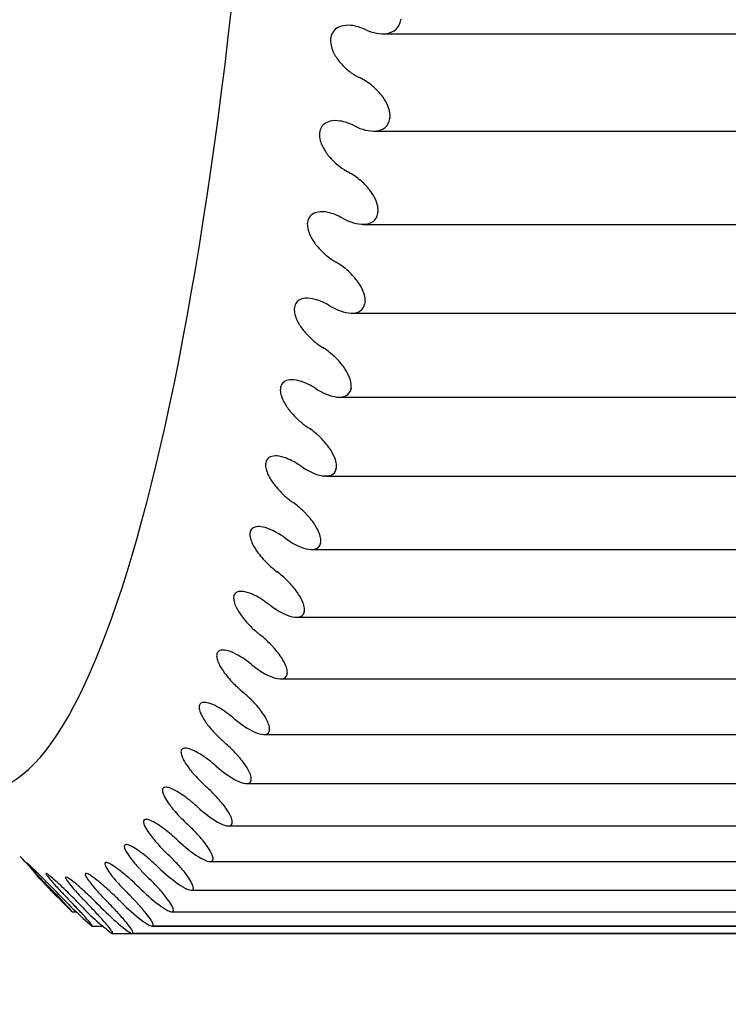
# Model space of a CAD drawing. Units: millimetres. Extents: x -2327 to -1073, y -410 to 978.
# Drawn here: x -1077 to -1075, y 736 to 739 of the extents above; entities that cross this region are included whole.
import ezdxf

# ---------------------------------------------------------------- set-up
doc = ezdxf.new("R2010")
doc.units = ezdxf.units.MM
doc.layers.add('Default', color=7, linetype='Continuous')
doc.layers.add('DV3_0', color=7, linetype='Continuous')
doc.styles.add('SEACAD_Solid_Edge_ANSI', font='seans.ttf')
doc.dimstyles.new('01)_基本寸法', dxfattribs={"dimtxt": 28, "dimasz": 14, "dimexe": 14, "dimexo": 14, "dimgap": 7, "dimtad": 1, "dimdec": 3, "dimdsep": 46, "dimtxsty": 'SEACAD_Solid_Edge_ANSI', "dimblk1": '_SE_FILLED', "dimblk2": '_SE_FILLED', "dimsah": 1, "dimcen": 14, "dimadec": 1, "dimazin": 0, "dimtfac": 0.6, "dimtdec": 3, "dimtmove": 0, "dimatfit": 3, "dimfxl": 1, "dimarcsym": 0})

# ---------------------------------------------------------------- blocks, each defined once
blk = doc.blocks.new('_SE_FILLED')
at = {"color": 0}
blk.add_line((0, 0), (-1, 0), dxfattribs=at)
blk.add_solid([(0, 0), (-1, -0.1665), (-1, 0.1665), (0, 0)], dxfattribs=at)
blk = doc.blocks.new('*D13')
at = {"layer": 'Default', "color": 0, "linetype": 'Continuous', "lineweight": -2}
for p, q in [((-1072.5477, 728.7986), (-1072.5477, 497.0106)), ((-1657.2564, 678.7986), (-1657.2564, 497.0106)), ((-1643.2564, 511.0106), (-1086.5477, 511.0106))]:
    blk.add_line(p, q, dxfattribs=at)
at = {"layer": 'Defpoints', "color": 0, "linetype": 'Continuous'}
for p in [(-1072.5477, 742.7986), (-1657.2564, 692.7986), (-1072.5477, 511.0106)]:
    blk.add_point(p, dxfattribs=at)
at = {"layer": 'Default', "color": 0, "linetype": 'Continuous', "lineweight": -2, "xscale": 14, "yscale": 14, "zscale": 14, "rotation": 180}
blk.add_blockref('_SE_FILLED', (-1657.2564, 511.0106), dxfattribs=at)
at = {"layer": 'Default', "color": 0, "linetype": 'Continuous', "lineweight": -2, "xscale": 14, "yscale": 14, "zscale": 14}
blk.add_blockref('_SE_FILLED', (-1072.5477, 511.0106), dxfattribs=at)
at = {"layer": 'Default', "color": 0, "linetype": 'Continuous', "insert": (-1364.902, 532.2592), "char_height": 28, "attachment_point": 5, "style": 'SEACAD_Solid_Edge_ANSI'}
blk.add_mtext('\\A1;(585)', dxfattribs=at)

msp = doc.modelspace()

# ---------------------------------------------------------------- linework, layer by layer
at = {"layer": 'DV3_0', "color": 7, "linetype": 'Continuous'}
for p, q in [((-1076.1633, 739.4907), (-1076.1635, 739.4889)), ((-1076.2269, 739.4398), (-1073.0768, 739.4398)), ((-1076.2013, 739.1459), (-1076.2015, 739.1441)), ((-1076.2594, 739.1004), (-1073.1194, 739.1004)), ((-1076.243, 738.8155), (-1076.2432, 738.8138)), ((-1076.2955, 738.7751), (-1073.1657, 738.7751)), ((-1076.2881, 738.5008), (-1076.2884, 738.4992)), ((-1076.335, 738.4654), (-1073.2155, 738.4654)), ((-1076.3367, 738.2031), (-1076.3369, 738.2016)), ((-1076.3779, 738.1723), (-1073.2673, 738.1723)), ((-1076.3884, 737.9236), (-1076.3886, 737.9221)), ((-1076.4247, 737.8972), (-1073.3221, 737.8972)), ((-1076.443, 737.6632), (-1076.4433, 737.6619)), ((-1076.4751, 737.6409), (-1073.3797, 737.6409)), ((-1076.5281, 737.4047), (-1073.44, 737.4047)), ((-1076.5003, 737.4231), (-1076.5006, 737.4219)), ((-1076.5602, 737.2043), (-1076.5605, 737.2032)), ((-1076.5835, 737.1893), (-1073.5027, 737.1893)), ((-1076.6413, 736.9956), (-1073.5667, 736.9956)), ((-1076.6223, 737.0075), (-1076.6227, 737.0065)), ((-1076.7022, 736.8245), (-1073.6322, 736.8245)), ((-1076.6865, 736.8336), (-1076.6868, 736.8327)), ((-1076.7524, 736.6832), (-1076.7528, 736.6825)), ((-1076.7651, 736.6766), (-1073.6994, 736.6766)), ((-1076.8296, 736.5524), (-1073.7681, 736.5524)), ((-1076.8198, 736.557), (-1076.8202, 736.5564)), ((-1076.8952, 736.4525), (-1073.8369, 736.4525)), ((-1076.8885, 736.4553), (-1076.8889, 736.4549)), ((-1077.3113, 736.3784), (-1077.3117, 736.3788)), ((-1077.3106, 736.3772), (-1077.2956, 736.3772)), ((-1076.9628, 736.3772), (-1073.9063, 736.3772)), ((-1076.9582, 736.3788), (-1076.9585, 736.3784)), ((-1077.241, 736.3273), (-1077.2413, 736.3275)), ((-1077.2405, 736.3269), (-1077.2037, 736.3269)), ((-1077.0314, 736.3269), (-1073.9764, 736.3269)), ((-1077.0285, 736.3275), (-1077.0289, 736.3273)), ((-1073.9756, 736.3275), (-1077.0285, 736.3275)), ((-1077.1702, 736.3017), (-1077.1706, 736.3018)), ((-1077.17, 736.3017), (-1077.1005, 736.3017)), ((-1077.1005, 736.3017), (-1074.0469, 736.3017)), ((-1077.0993, 736.3018), (-1077.0997, 736.3017)), ((-1074.0464, 736.3018), (-1077.0993, 736.3018))]:
    msp.add_line(p, q, dxfattribs=at)
for centre, radius, start, end in [((-1077.9656, 736.0866), 0.6771, 37.0633, 45.562), ((-1071.7439, 741.9483), 7.8753, 223.82786, 225.00914), ((-1078.3246, 735.5027), 1.3396, 40.7498, 45.7976), ((-1076.2504, 737.4723), 1.5141, 223.0845, 229.1199), ((-1076.7038, 736.936), 0.7874, 222.2559, 233.6463)]:
    msp.add_arc(centre, radius, start, end, dxfattribs=at)
msp.add_ellipse((-1077.6273, 742.7986), major_axis=(0, -6), ratio=0.173648, start_param=0, end_param=3.756778, dxfattribs=at)
for points, knots in [([(-1076.2868, 739.4545), (-1076.3035, 739.4623), (-1076.3209, 739.4673), (-1076.3373, 739.4688), (-1076.3494, 739.4699), (-1076.3612, 739.4691), (-1076.3718, 739.4658), (-1076.3796, 739.4634), (-1076.3869, 739.4596), (-1076.3929, 739.4541), (-1076.3976, 739.4498), (-1076.4016, 739.4444), (-1076.4043, 739.438), (-1076.407, 739.4317), (-1076.4085, 739.4242), (-1076.4086, 739.4163), (-1076.4086, 739.4093), (-1076.4075, 739.4018), (-1076.4055, 739.3945), (-1076.4035, 739.3868), (-1076.4004, 739.379), (-1076.3966, 739.3717), (-1076.3907, 739.3602), (-1076.3831, 739.3493), (-1076.3748, 739.3395), (-1076.3633, 739.3259), (-1076.3499, 739.3139), (-1076.3362, 739.3041), (-1076.3262, 739.2969), (-1076.3158, 739.2908), (-1076.3054, 739.2857)], [0, 0, 0, 0, 0.167559, 0.167559, 0.167559, 0.289446, 0.289446, 0.289446, 0.378705, 0.378705, 0.378705, 0.449375, 0.449375, 0.449375, 0.520645, 0.520645, 0.520645, 0.583747, 0.583747, 0.583747, 0.64956, 0.64956, 0.64956, 0.752625, 0.752625, 0.752625, 0.896382, 0.896382, 0.896382, 1, 1, 1, 1]), ([(-1076.2868, 739.4545), (-1076.2609, 739.4426), (-1076.2345, 739.437), (-1076.1875, 739.445), (-1076.1664, 739.4608), (-1076.1635, 739.4889)], [0, 0, 0, 0, 0.5, 0.5, 1, 1, 1, 1]), ([(-1076.2013, 739.1459), (-1076.2004, 739.1533), (-1076.2009, 739.1615), (-1076.2026, 739.1696), (-1076.2043, 739.1777), (-1076.2072, 739.1861), (-1076.211, 739.194), (-1076.2162, 739.2051), (-1076.223, 739.2159), (-1076.2307, 739.2256), (-1076.2412, 739.2391), (-1076.2536, 739.2511), (-1076.2664, 739.2612), (-1076.2789, 739.271), (-1076.2921, 739.2792), (-1076.3054, 739.2857)], [0, 0, 0, 0, 0.139167, 0.139167, 0.139167, 0.27722, 0.27722, 0.27722, 0.471423, 0.471423, 0.471423, 0.740503, 0.740503, 0.740503, 1, 1, 1, 1]), ([(-1076.3251, 739.1186), (-1076.3418, 739.1271), (-1076.359, 739.133), (-1076.3755, 739.1355), (-1076.3875, 739.1373), (-1076.3994, 739.1373), (-1076.41, 739.1347), (-1076.4178, 739.1329), (-1076.4251, 739.1296), (-1076.4312, 739.1248), (-1076.4359, 739.1209), (-1076.44, 739.1159), (-1076.4428, 739.1099), (-1076.4456, 739.1039), (-1076.4471, 739.0968), (-1076.4473, 739.0892), (-1076.4474, 739.0824), (-1076.4464, 739.0752), (-1076.4445, 739.0679), (-1076.4425, 739.0604), (-1076.4395, 739.0527), (-1076.4358, 739.0454), (-1076.43, 739.034), (-1076.4226, 739.023), (-1076.4144, 739.013), (-1076.403, 738.9991), (-1076.3897, 738.9868), (-1076.3761, 738.9764), (-1076.3662, 738.9689), (-1076.3559, 738.9623), (-1076.3455, 738.9568)], [0, 0, 0, 0, 0.167525, 0.167525, 0.167525, 0.289423, 0.289423, 0.289423, 0.378688, 0.378688, 0.378688, 0.44936, 0.44936, 0.44936, 0.520634, 0.520634, 0.520634, 0.583737, 0.583737, 0.583737, 0.649549, 0.649549, 0.649549, 0.752608, 0.752608, 0.752608, 0.896358, 0.896358, 0.896358, 1, 1, 1, 1]), ([(-1076.3251, 739.1186), (-1076.2994, 739.1054), (-1076.273, 739.0984), (-1076.2259, 739.1032), (-1076.2047, 739.1172), (-1076.2015, 739.1441)], [0, 0, 0, 0, 0.5, 0.5, 1, 1, 1, 1]), ([(-1076.243, 738.8155), (-1076.242, 738.8226), (-1076.2424, 738.8305), (-1076.244, 738.8384), (-1076.2457, 738.8464), (-1076.2485, 738.8546), (-1076.2521, 738.8625), (-1076.2572, 738.8735), (-1076.2639, 738.8843), (-1076.2715, 738.8942), (-1076.2819, 738.9078), (-1076.2941, 738.9202), (-1076.3069, 738.9307), (-1076.3192, 738.9409), (-1076.3323, 738.9497), (-1076.3455, 738.9568)], [0, 0, 0, 0, 0.139167, 0.139167, 0.139167, 0.27722, 0.27722, 0.27722, 0.471423, 0.471423, 0.471423, 0.740503, 0.740503, 0.740503, 1, 1, 1, 1]), ([(-1076.367, 738.7971), (-1076.3836, 738.8063), (-1076.4008, 738.8132), (-1076.4172, 738.8166), (-1076.4292, 738.8191), (-1076.441, 738.8198), (-1076.4517, 738.8181), (-1076.4596, 738.8168), (-1076.4669, 738.8142), (-1076.473, 738.8099), (-1076.4778, 738.8065), (-1076.4819, 738.8019), (-1076.4847, 738.7964), (-1076.4876, 738.7908), (-1076.4893, 738.7841), (-1076.4895, 738.7768), (-1076.4897, 738.7703), (-1076.4887, 738.7632), (-1076.4869, 738.7562), (-1076.485, 738.7488), (-1076.482, 738.7412), (-1076.4784, 738.734), (-1076.4728, 738.7226), (-1076.4655, 738.7116), (-1076.4574, 738.7015), (-1076.4461, 738.6874), (-1076.4331, 738.6747), (-1076.4195, 738.6639), (-1076.4097, 738.656), (-1076.3995, 738.649), (-1076.3891, 738.643)], [0, 0, 0, 0, 0.167484, 0.167484, 0.167484, 0.289396, 0.289396, 0.289396, 0.378667, 0.378667, 0.378667, 0.449343, 0.449343, 0.449343, 0.520621, 0.520621, 0.520621, 0.583724, 0.583724, 0.583724, 0.649534, 0.649534, 0.649534, 0.752587, 0.752587, 0.752587, 0.89633, 0.89633, 0.89633, 1, 1, 1, 1]), ([(-1076.367, 738.7971), (-1076.3414, 738.7828), (-1076.3152, 738.7744), (-1076.2681, 738.776), (-1076.2466, 738.7881), (-1076.2432, 738.8138)], [0, 0, 0, 0, 0.5, 0.5, 1, 1, 1, 1]), ([(-1076.2881, 738.5008), (-1076.2871, 738.5075), (-1076.2875, 738.5151), (-1076.289, 738.5229), (-1076.2905, 738.5306), (-1076.2933, 738.5386), (-1076.2968, 738.5464), (-1076.3017, 738.5574), (-1076.3084, 738.5682), (-1076.3158, 738.5781), (-1076.3261, 738.5919), (-1076.3382, 738.6045), (-1076.3508, 738.6155), (-1076.363, 738.6261), (-1076.376, 738.6354), (-1076.3891, 738.643)], [0, 0, 0, 0, 0.139167, 0.139167, 0.139167, 0.27722, 0.27722, 0.27722, 0.471423, 0.471423, 0.471423, 0.740503, 0.740503, 0.740503, 1, 1, 1, 1]), ([(-1076.4123, 738.4914), (-1076.4288, 738.5014), (-1076.4459, 738.5091), (-1076.4623, 738.5134), (-1076.4742, 738.5166), (-1076.4861, 738.5181), (-1076.4968, 738.5172), (-1076.5046, 738.5165), (-1076.512, 738.5145), (-1076.5181, 738.5107), (-1076.523, 738.5078), (-1076.5271, 738.5037), (-1076.53, 738.4986), (-1076.533, 738.4935), (-1076.5347, 738.4871), (-1076.535, 738.4802), (-1076.5352, 738.474), (-1076.5344, 738.4672), (-1076.5326, 738.4603), (-1076.5308, 738.4532), (-1076.5279, 738.4458), (-1076.5244, 738.4386), (-1076.5189, 738.4273), (-1076.5117, 738.4163), (-1076.5037, 738.4061), (-1076.4926, 738.3919), (-1076.4797, 738.3789), (-1076.4663, 738.3676), (-1076.4565, 738.3595), (-1076.4464, 738.3521), (-1076.4361, 738.3456)], [0, 0, 0, 0, 0.167435, 0.167435, 0.167435, 0.289363, 0.289363, 0.289363, 0.378642, 0.378642, 0.378642, 0.449322, 0.449322, 0.449322, 0.520604, 0.520604, 0.520604, 0.583709, 0.583709, 0.583709, 0.649516, 0.649516, 0.649516, 0.752562, 0.752562, 0.752562, 0.896296, 0.896296, 0.896296, 1, 1, 1, 1]), ([(-1076.4123, 738.4914), (-1076.3869, 738.4761), (-1076.3608, 738.4662), (-1076.3137, 738.4646), (-1076.2921, 738.4748), (-1076.2884, 738.4992)], [0, 0, 0, 0, 0.5, 0.5, 1, 1, 1, 1]), ([(-1076.3367, 738.2031), (-1076.3356, 738.2094), (-1076.3358, 738.2167), (-1076.3373, 738.2242), (-1076.3387, 738.2317), (-1076.3414, 738.2395), (-1076.3448, 738.2472), (-1076.3497, 738.258), (-1076.3562, 738.2687), (-1076.3635, 738.2787), (-1076.3736, 738.2926), (-1076.3856, 738.3055), (-1076.3981, 738.3168), (-1076.4102, 738.3277), (-1076.4231, 738.3375), (-1076.4361, 738.3456)], [0, 0, 0, 0, 0.139167, 0.139167, 0.139167, 0.27722, 0.27722, 0.27722, 0.471423, 0.471423, 0.471423, 0.740503, 0.740503, 0.740503, 1, 1, 1, 1]), ([(-1076.4609, 738.2028), (-1076.4773, 738.2134), (-1076.4943, 738.2219), (-1076.5106, 738.2272), (-1076.5225, 738.2311), (-1076.5344, 738.2333), (-1076.5451, 738.2332), (-1076.5529, 738.2331), (-1076.5603, 738.2316), (-1076.5665, 738.2285), (-1076.5713, 738.2261), (-1076.5755, 738.2225), (-1076.5785, 738.2178), (-1076.5815, 738.2132), (-1076.5833, 738.2073), (-1076.5836, 738.2007), (-1076.584, 738.1948), (-1076.5832, 738.1883), (-1076.5815, 738.1816), (-1076.5798, 738.1747), (-1076.577, 738.1675), (-1076.5735, 738.1604), (-1076.5682, 738.1493), (-1076.5611, 738.1383), (-1076.5532, 738.1281), (-1076.5422, 738.1138), (-1076.5295, 738.1005), (-1076.5162, 738.0889), (-1076.5065, 738.0804), (-1076.4964, 738.0727), (-1076.4862, 738.0659)], [0, 0, 0, 0, 0.167376, 0.167376, 0.167376, 0.289323, 0.289323, 0.289323, 0.378611, 0.378611, 0.378611, 0.449297, 0.449297, 0.449297, 0.520584, 0.520584, 0.520584, 0.58369, 0.58369, 0.58369, 0.649495, 0.649495, 0.649495, 0.752532, 0.752532, 0.752532, 0.896255, 0.896255, 0.896255, 1, 1, 1, 1]), ([(-1076.4609, 738.2028), (-1076.4357, 738.1864), (-1076.4096, 738.1752), (-1076.3626, 738.1704), (-1076.3409, 738.1786), (-1076.3369, 738.2016)], [0, 0, 0, 0, 0.5, 0.5, 1, 1, 1, 1]), ([(-1076.3884, 737.9236), (-1076.3872, 737.9294), (-1076.3874, 737.9364), (-1076.3887, 737.9436), (-1076.3901, 737.9507), (-1076.3927, 737.9584), (-1076.396, 737.9659), (-1076.4008, 737.9765), (-1076.4072, 737.9872), (-1076.4144, 737.9972), (-1076.4244, 738.011), (-1076.4362, 738.0241), (-1076.4485, 738.0357), (-1076.4605, 738.047), (-1076.4733, 738.0572), (-1076.4862, 738.0659)], [0, 0, 0, 0, 0.139167, 0.139167, 0.139167, 0.27722, 0.27722, 0.27722, 0.471423, 0.471423, 0.471423, 0.740503, 0.740503, 0.740503, 1, 1, 1, 1]), ([(-1076.5126, 737.9322), (-1076.5288, 737.9435), (-1076.5457, 737.9527), (-1076.5619, 737.959), (-1076.5738, 737.9635), (-1076.5856, 737.9665), (-1076.5963, 737.9672), (-1076.6042, 737.9676), (-1076.6116, 737.9668), (-1076.6178, 737.9643), (-1076.6227, 737.9624), (-1076.6269, 737.9593), (-1076.6299, 737.9551), (-1076.6329, 737.9509), (-1076.6348, 737.9455), (-1076.6352, 737.9393), (-1076.6356, 737.9338), (-1076.6349, 737.9276), (-1076.6333, 737.9212), (-1076.6316, 737.9145), (-1076.6289, 737.9074), (-1076.6256, 737.9005), (-1076.6203, 737.8896), (-1076.6134, 737.8787), (-1076.6056, 737.8685), (-1076.5948, 737.8542), (-1076.5822, 737.8407), (-1076.569, 737.8287), (-1076.5594, 737.82), (-1076.5494, 737.812), (-1076.5393, 737.8048)], [0, 0, 0, 0, 0.167304, 0.167304, 0.167304, 0.289275, 0.289275, 0.289275, 0.378574, 0.378574, 0.378574, 0.449266, 0.449266, 0.449266, 0.52056, 0.52056, 0.52056, 0.583667, 0.583667, 0.583667, 0.649469, 0.649469, 0.649469, 0.752495, 0.752495, 0.752495, 0.896204, 0.896204, 0.896204, 1, 1, 1, 1]), ([(-1076.5126, 737.9322), (-1076.4875, 737.9149), (-1076.4616, 737.9024), (-1076.4146, 737.8944), (-1076.3929, 737.9006), (-1076.3886, 737.9221)], [0, 0, 0, 0, 0.5, 0.5, 1, 1, 1, 1]), ([(-1076.443, 737.6632), (-1076.4418, 737.6687), (-1076.4419, 737.6752), (-1076.4432, 737.6821), (-1076.4444, 737.689), (-1076.4469, 737.6964), (-1076.4502, 737.7037), (-1076.4548, 737.714), (-1076.4611, 737.7246), (-1076.4682, 737.7346), (-1076.478, 737.7484), (-1076.4897, 737.7616), (-1076.5019, 737.7735), (-1076.5138, 737.785), (-1076.5265, 737.7956), (-1076.5393, 737.8048)], [0, 0, 0, 0, 0.139167, 0.139167, 0.139167, 0.27722, 0.27722, 0.27722, 0.471423, 0.471423, 0.471423, 0.740503, 0.740503, 0.740503, 1, 1, 1, 1]), ([(-1076.5671, 737.6809), (-1076.5831, 737.6927), (-1076.5999, 737.7027), (-1076.6161, 737.7098), (-1076.6279, 737.715), (-1076.6397, 737.7188), (-1076.6504, 737.7202), (-1076.6582, 737.7213), (-1076.6657, 737.7211), (-1076.6719, 737.7192), (-1076.6768, 737.7178), (-1076.6811, 737.7152), (-1076.6841, 737.7115), (-1076.6872, 737.7078), (-1076.6891, 737.7029), (-1076.6896, 737.6971), (-1076.6901, 737.692), (-1076.6894, 737.6861), (-1076.6879, 737.6799), (-1076.6863, 737.6735), (-1076.6836, 737.6667), (-1076.6804, 737.6599), (-1076.6752, 737.6494), (-1076.6684, 737.6386), (-1076.6607, 737.6283), (-1076.6501, 737.6141), (-1076.6376, 737.6005), (-1076.6246, 737.5882), (-1076.6151, 737.5793), (-1076.6052, 737.5709), (-1076.5951, 737.5634)], [0, 0, 0, 0, 0.167216, 0.167216, 0.167216, 0.289216, 0.289216, 0.289216, 0.378529, 0.378529, 0.378529, 0.449228, 0.449228, 0.449228, 0.52053, 0.52053, 0.52053, 0.583638, 0.583638, 0.583638, 0.649437, 0.649437, 0.649437, 0.75245, 0.75245, 0.75245, 0.896142, 0.896142, 0.896142, 1, 1, 1, 1]), ([(-1076.5671, 737.6809), (-1076.5422, 737.6626), (-1076.5164, 737.6489), (-1076.4695, 737.6378), (-1076.4477, 737.6419), (-1076.4433, 737.6619)], [0, 0, 0, 0, 0.5, 0.5, 1, 1, 1, 1]), ([(-1076.5003, 737.4231), (-1076.4991, 737.4282), (-1076.4991, 737.4343), (-1076.5003, 737.4408), (-1076.5015, 737.4473), (-1076.5039, 737.4545), (-1076.5071, 737.4616), (-1076.5116, 737.4716), (-1076.5178, 737.482), (-1076.5248, 737.4919), (-1076.5345, 737.5057), (-1076.546, 737.519), (-1076.5581, 737.5311), (-1076.5698, 737.5428), (-1076.5824, 737.5537), (-1076.5951, 737.5634)], [0, 0, 0, 0, 0.139167, 0.139167, 0.139167, 0.27722, 0.27722, 0.27722, 0.471423, 0.471423, 0.471423, 0.740503, 0.740503, 0.740503, 1, 1, 1, 1]), ([(-1076.6242, 737.4498), (-1076.6401, 737.4621), (-1076.6568, 737.4728), (-1076.6728, 737.4808), (-1076.6846, 737.4866), (-1076.6964, 737.4911), (-1076.707, 737.4933), (-1076.7149, 737.4949), (-1076.7223, 737.4954), (-1076.7285, 737.4942), (-1076.7335, 737.4932), (-1076.7377, 737.4912), (-1076.7408, 737.488), (-1076.744, 737.4848), (-1076.7459, 737.4804), (-1076.7465, 737.475), (-1076.747, 737.4703), (-1076.7464, 737.4647), (-1076.745, 737.4589), (-1076.7434, 737.4528), (-1076.7409, 737.4462), (-1076.7376, 737.4396), (-1076.7326, 737.4294), (-1076.7259, 737.4188), (-1076.7184, 737.4086), (-1076.7079, 737.3945), (-1076.6956, 737.3808), (-1076.6827, 737.3682), (-1076.6733, 737.3591), (-1076.6635, 737.3505), (-1076.6535, 737.3426)], [0, 0, 0, 0, 0.167106, 0.167106, 0.167106, 0.289142, 0.289142, 0.289142, 0.378472, 0.378472, 0.378472, 0.44918, 0.44918, 0.44918, 0.520492, 0.520492, 0.520492, 0.583603, 0.583603, 0.583603, 0.649396, 0.649396, 0.649396, 0.752393, 0.752393, 0.752393, 0.896065, 0.896065, 0.896065, 1, 1, 1, 1]), ([(-1076.6242, 737.4498), (-1076.5995, 737.4307), (-1076.5739, 737.4157), (-1076.5271, 737.4015), (-1076.5053, 737.4036), (-1076.5006, 737.4219)], [0, 0, 0, 0, 0.5, 0.5, 1, 1, 1, 1]), ([(-1076.5602, 737.2043), (-1076.5589, 737.2088), (-1076.5588, 737.2145), (-1076.56, 737.2207), (-1076.5611, 737.2269), (-1076.5635, 737.2337), (-1076.5666, 737.2406), (-1076.571, 737.2503), (-1076.5771, 737.2604), (-1076.5839, 737.2703), (-1076.5935, 737.2838), (-1076.6048, 737.2972), (-1076.6168, 737.3095), (-1076.6284, 737.3214), (-1076.6408, 737.3326), (-1076.6535, 737.3426)], [0, 0, 0, 0, 0.139167, 0.139167, 0.139167, 0.27722, 0.27722, 0.27722, 0.471423, 0.471423, 0.471423, 0.740503, 0.740503, 0.740503, 1, 1, 1, 1]), ([(-1076.6837, 737.2397), (-1076.6995, 737.2526), (-1076.716, 737.2639), (-1076.732, 737.2727), (-1076.7437, 737.2792), (-1076.7554, 737.2843), (-1076.766, 737.2873), (-1076.7739, 737.2895), (-1076.7813, 737.2906), (-1076.7875, 737.2901), (-1076.7925, 737.2896), (-1076.7968, 737.2881), (-1076.7999, 737.2855), (-1076.803, 737.2828), (-1076.8051, 737.2788), (-1076.8057, 737.274), (-1076.8062, 737.2696), (-1076.8057, 737.2645), (-1076.8043, 737.2589), (-1076.8028, 737.2532), (-1076.8004, 737.2469), (-1076.7972, 737.2405), (-1076.7923, 737.2306), (-1076.7857, 737.2202), (-1076.7783, 737.2102), (-1076.768, 737.1962), (-1076.7558, 737.1824), (-1076.743, 737.1697), (-1076.7338, 737.1604), (-1076.724, 737.1516), (-1076.7141, 737.1434)], [0, 0, 0, 0, 0.166966, 0.166966, 0.166966, 0.289048, 0.289048, 0.289048, 0.378399, 0.378399, 0.378399, 0.449119, 0.449119, 0.449119, 0.520444, 0.520444, 0.520444, 0.583558, 0.583558, 0.583558, 0.649345, 0.649345, 0.649345, 0.752321, 0.752321, 0.752321, 0.895966, 0.895966, 0.895966, 1, 1, 1, 1]), ([(-1076.6837, 737.2397), (-1076.6592, 737.2199), (-1076.6338, 737.2038), (-1076.5872, 737.1866), (-1076.5654, 737.1866), (-1076.5605, 737.2032)], [0, 0, 0, 0, 0.5, 0.5, 1, 1, 1, 1]), ([(-1076.6223, 737.0075), (-1076.621, 737.0116), (-1076.6209, 737.0168), (-1076.622, 737.0226), (-1076.623, 737.0283), (-1076.6253, 737.0348), (-1076.6283, 737.0415), (-1076.6326, 737.0508), (-1076.6386, 737.0607), (-1076.6454, 737.0704), (-1076.6547, 737.0838), (-1076.666, 737.0971), (-1076.6778, 737.1095), (-1076.6893, 737.1216), (-1076.7016, 737.133), (-1076.7141, 737.1434)], [0, 0, 0, 0, 0.139167, 0.139167, 0.139167, 0.27722, 0.27722, 0.27722, 0.471423, 0.471423, 0.471423, 0.740503, 0.740503, 0.740503, 1, 1, 1, 1]), ([(-1076.7454, 737.0517), (-1076.7482, 737.054), (-1076.751, 737.0563), (-1076.7538, 737.0586), (-1076.7702, 737.0718), (-1076.7874, 737.0836), (-1076.8037, 737.0924), (-1076.8141, 737.098), (-1076.8243, 737.1025), (-1076.8335, 737.1052), (-1076.8406, 737.1072), (-1076.8471, 737.1081), (-1076.8525, 737.1075), (-1076.8569, 737.107), (-1076.8605, 737.1056), (-1076.8631, 737.103), (-1076.8656, 737.1004), (-1076.867, 737.0967), (-1076.8672, 737.0921), (-1076.8674, 737.0879), (-1076.8665, 737.0829), (-1076.8648, 737.0776), (-1076.8626, 737.0705), (-1076.8588, 737.0626), (-1076.8542, 737.0547), (-1076.8478, 737.0438), (-1076.8396, 737.0324), (-1076.8307, 737.0215), (-1076.8185, 737.0065), (-1076.8045, 736.9919), (-1076.7901, 736.9785), (-1076.7858, 736.9744), (-1076.7813, 736.9704), (-1076.7768, 736.9665)], [0, 0, 0, 0, 0.029306, 0.029306, 0.029306, 0.203149, 0.203149, 0.203149, 0.313494, 0.313494, 0.313494, 0.39726, 0.39726, 0.39726, 0.465062, 0.465062, 0.465062, 0.533274, 0.533274, 0.533274, 0.595863, 0.595863, 0.595863, 0.679521, 0.679521, 0.679521, 0.794524, 0.794524, 0.794524, 0.952312, 0.952312, 0.952312, 1, 1, 1, 1]), ([(-1076.7454, 737.0517), (-1076.7212, 737.0312), (-1076.6959, 737.014), (-1076.6495, 736.9938), (-1076.6277, 736.9918), (-1076.6227, 737.0065)], [0, 0, 0, 0, 0.5, 0.5, 1, 1, 1, 1]), ([(-1076.6865, 736.8336), (-1076.6851, 736.8371), (-1076.6849, 736.8419), (-1076.6859, 736.8473), (-1076.687, 736.8526), (-1076.6892, 736.8587), (-1076.6921, 736.8651), (-1076.6963, 736.874), (-1076.7022, 736.8837), (-1076.7089, 736.8931), (-1076.7181, 736.9063), (-1076.7292, 736.9195), (-1076.7409, 736.932), (-1076.7522, 736.9441), (-1076.7644, 736.9558), (-1076.7768, 736.9665)], [0, 0, 0, 0, 0.139167, 0.139167, 0.139167, 0.27722, 0.27722, 0.27722, 0.471423, 0.471423, 0.471423, 0.740503, 0.740503, 0.740503, 1, 1, 1, 1]), ([(-1076.809, 736.8863), (-1076.8245, 736.8999), (-1076.8407, 736.9124), (-1076.8564, 736.9227), (-1076.868, 736.9303), (-1076.8796, 736.9368), (-1076.8902, 736.9413), (-1076.8979, 736.9447), (-1076.9053, 736.947), (-1076.9116, 736.9477), (-1076.9165, 736.9483), (-1076.9209, 736.9479), (-1076.924, 736.9463), (-1076.9272, 736.9447), (-1076.9293, 736.9419), (-1076.9301, 736.938), (-1076.9307, 736.9345), (-1076.9303, 736.9302), (-1076.929, 736.9253), (-1076.9277, 736.9203), (-1076.9253, 736.9146), (-1076.9223, 736.9088), (-1076.9176, 736.8997), (-1076.9112, 736.8899), (-1076.904, 736.8801), (-1076.894, 736.8666), (-1076.8822, 736.8529), (-1076.8697, 736.84), (-1076.8606, 736.8306), (-1076.851, 736.8213), (-1076.8413, 736.8126)], [0, 0, 0, 0, 0.166536, 0.166536, 0.166536, 0.288757, 0.288757, 0.288757, 0.378175, 0.378175, 0.378175, 0.448932, 0.448932, 0.448932, 0.520296, 0.520296, 0.520296, 0.583419, 0.583419, 0.583419, 0.649186, 0.649186, 0.649186, 0.752099, 0.752099, 0.752099, 0.895661, 0.895661, 0.895661, 1, 1, 1, 1]), ([(-1076.809, 736.8863), (-1076.785, 736.8652), (-1076.7599, 736.847), (-1076.7138, 736.8239), (-1076.692, 736.8198), (-1076.6868, 736.8327)], [0, 0, 0, 0, 0.5, 0.5, 1, 1, 1, 1]), ([(-1076.8743, 736.7442), (-1076.8839, 736.7529), (-1076.8938, 736.7613), (-1076.9037, 736.769), (-1076.9172, 736.7797), (-1076.9311, 736.7893), (-1076.944, 736.7968), (-1076.9533, 736.8022), (-1076.9624, 736.8066), (-1076.9702, 736.8092), (-1076.9753, 736.8109), (-1076.9799, 736.8118), (-1076.9837, 736.8118), (-1076.9874, 736.8118), (-1076.9903, 736.8109), (-1076.9923, 736.809), (-1076.9944, 736.8069), (-1076.9954, 736.8035), (-1076.995, 736.7992), (-1076.9947, 736.795), (-1076.9931, 736.7898), (-1076.9906, 736.7842), (-1076.9874, 736.7771), (-1076.9828, 736.7691), (-1076.9774, 736.7611), (-1076.9699, 736.7501), (-1076.9608, 736.7385), (-1076.9511, 736.7273), (-1076.9377, 736.7119), (-1076.9227, 736.6965), (-1076.9073, 736.6824)], [0, 0, 0, 0, 0.103884, 0.103884, 0.103884, 0.247605, 0.247605, 0.247605, 0.350645, 0.350645, 0.350645, 0.416438, 0.416438, 0.416438, 0.479515, 0.479515, 0.479515, 0.550752, 0.550752, 0.550752, 0.621388, 0.621388, 0.621388, 0.710601, 0.710601, 0.710601, 0.832415, 0.832415, 0.832415, 1, 1, 1, 1]), ([(-1076.7524, 736.6832), (-1076.751, 736.6862), (-1076.7508, 736.6905), (-1076.7517, 736.6954), (-1076.7527, 736.7003), (-1076.7548, 736.7061), (-1076.7577, 736.7121), (-1076.7618, 736.7206), (-1076.7676, 736.7299), (-1076.7742, 736.7392), (-1076.7832, 736.752), (-1076.7942, 736.7652), (-1076.8057, 736.7777), (-1076.8169, 736.7898), (-1076.829, 736.8017), (-1076.8413, 736.8126)], [0, 0, 0, 0, 0.139167, 0.139167, 0.139167, 0.27722, 0.27722, 0.27722, 0.471423, 0.471423, 0.471423, 0.740503, 0.740503, 0.740503, 1, 1, 1, 1]), ([(-1076.8743, 736.7442), (-1076.8505, 736.7226), (-1076.8257, 736.7035), (-1076.7798, 736.6775), (-1076.7581, 736.6714), (-1076.7528, 736.6825)], [0, 0, 0, 0, 0.5, 0.5, 1, 1, 1, 1]), ([(-1076.941, 736.626), (-1076.9561, 736.6401), (-1076.972, 736.6536), (-1076.9874, 736.6652), (-1076.9988, 736.6738), (-1077.0102, 736.6816), (-1077.0208, 736.6877), (-1077.0285, 736.6921), (-1077.0358, 736.6956), (-1077.042, 736.6976), (-1077.047, 736.6993), (-1077.0513, 736.7), (-1077.0546, 736.6995), (-1077.0578, 736.699), (-1077.06, 736.6973), (-1077.0608, 736.6944), (-1077.0615, 736.6919), (-1077.0612, 736.6884), (-1077.06, 736.6844), (-1077.0588, 736.6801), (-1077.0565, 736.6752), (-1077.0537, 736.67), (-1077.0492, 736.6618), (-1077.043, 736.6527), (-1077.036, 736.6435), (-1077.0263, 736.6307), (-1077.0148, 736.6173), (-1077.0026, 736.6044), (-1076.9937, 736.5948), (-1076.9843, 736.5854), (-1076.9747, 736.5763)], [0, 0, 0, 0, 0.165641, 0.165641, 0.165641, 0.288155, 0.288155, 0.288155, 0.377711, 0.377711, 0.377711, 0.448544, 0.448544, 0.448544, 0.519989, 0.519989, 0.519989, 0.58313, 0.58313, 0.58313, 0.648858, 0.648858, 0.648858, 0.751638, 0.751638, 0.751638, 0.895031, 0.895031, 0.895031, 1, 1, 1, 1]), ([(-1076.8198, 736.557), (-1076.8184, 736.5594), (-1076.8181, 736.5632), (-1076.819, 736.5677), (-1076.82, 736.5721), (-1076.822, 736.5775), (-1076.8249, 736.5832), (-1076.8289, 736.5912), (-1076.8345, 736.6002), (-1076.841, 736.6092), (-1076.8499, 736.6216), (-1076.8607, 736.6346), (-1076.8722, 736.6471), (-1076.8832, 736.6592), (-1076.8952, 736.6712), (-1076.9073, 736.6824)], [0, 0, 0, 0, 0.139167, 0.139167, 0.139167, 0.27722, 0.27722, 0.27722, 0.471423, 0.471423, 0.471423, 0.740503, 0.740503, 0.740503, 1, 1, 1, 1]), ([(-1077.0089, 736.5322), (-1077.0238, 736.5464), (-1077.0394, 736.5603), (-1077.0545, 736.5724), (-1077.0659, 736.5815), (-1077.0773, 736.5899), (-1077.0878, 736.5967), (-1077.0955, 736.6016), (-1077.1028, 736.6058), (-1077.109, 736.6085), (-1077.114, 736.6106), (-1077.1183, 736.6118), (-1077.1215, 736.6119), (-1077.1248, 736.612), (-1077.127, 736.6109), (-1077.1279, 736.6085), (-1077.1286, 736.6065), (-1077.1284, 736.6035), (-1077.1272, 736.5999), (-1077.126, 736.5961), (-1077.1239, 736.5916), (-1077.1211, 736.5867), (-1077.1167, 736.5791), (-1077.1106, 736.5704), (-1077.1038, 736.5615), (-1077.0942, 736.5491), (-1077.0828, 736.536), (-1077.0709, 736.5231), (-1077.062, 736.5136), (-1077.0526, 736.504), (-1077.043, 736.4947)], [0, 0, 0, 0, 0.164705, 0.164705, 0.164705, 0.287524, 0.287524, 0.287524, 0.377226, 0.377226, 0.377226, 0.448139, 0.448139, 0.448139, 0.519668, 0.519668, 0.519668, 0.582829, 0.582829, 0.582829, 0.648515, 0.648515, 0.648515, 0.751158, 0.751158, 0.751158, 0.894374, 0.894374, 0.894374, 1, 1, 1, 1]), ([(-1076.941, 736.626), (-1076.9175, 736.604), (-1076.8929, 736.584), (-1076.8473, 736.5554), (-1076.8256, 736.5473), (-1076.8202, 736.5564)], [0, 0, 0, 0, 0.5, 0.5, 1, 1, 1, 1]), ([(-1077.3562, 736.4381), (-1077.3705, 736.4528), (-1077.3856, 736.4681), (-1077.4003, 736.4828), (-1077.411, 736.4935), (-1077.4218, 736.5041), (-1077.4317, 736.5137), (-1077.439, 736.5208), (-1077.446, 736.5275), (-1077.4519, 736.533), (-1077.4566, 736.5375), (-1077.4608, 736.5413), (-1077.4639, 736.544), (-1077.467, 736.5468), (-1077.4692, 736.5485), (-1077.47, 736.5489), (-1077.4708, 736.5493), (-1077.4706, 736.5487), (-1077.4696, 736.5473), (-1077.4685, 736.5459), (-1077.4665, 736.5435), (-1077.4639, 736.5405), (-1077.4598, 736.5359), (-1077.4541, 736.5296), (-1077.4476, 736.5227), (-1077.4386, 736.5131), (-1077.4278, 736.5017), (-1077.4165, 736.4899), (-1077.4082, 736.4813), (-1077.3995, 736.4723), (-1077.3907, 736.4631)], [0, 0, 0, 0, 0.167667, 0.167667, 0.167667, 0.28951, 0.28951, 0.28951, 0.378747, 0.378747, 0.378747, 0.449403, 0.449403, 0.449403, 0.52066, 0.52066, 0.52066, 0.583756, 0.583756, 0.583756, 0.649571, 0.649571, 0.649571, 0.752648, 0.752648, 0.752648, 0.89642, 0.89642, 0.89642, 1, 1, 1, 1]), ([(-1077.0777, 736.4631), (-1077.0922, 736.4773), (-1077.1074, 736.4913), (-1077.1223, 736.5039), (-1077.1336, 736.5135), (-1077.145, 736.5226), (-1077.1555, 736.53), (-1077.1631, 736.5355), (-1077.1705, 736.5402), (-1077.1767, 736.5436), (-1077.1817, 736.5463), (-1077.186, 736.5481), (-1077.1893, 736.5488), (-1077.1926, 736.5494), (-1077.1948, 736.5489), (-1077.1957, 736.5471), (-1077.1965, 736.5456), (-1077.1963, 736.5431), (-1077.1952, 736.5399), (-1077.1941, 736.5366), (-1077.192, 736.5325), (-1077.1893, 736.528), (-1077.185, 736.5209), (-1077.1791, 736.5127), (-1077.1724, 736.5042), (-1077.163, 736.4924), (-1077.1518, 736.4795), (-1077.14, 736.4668), (-1077.1311, 736.4572), (-1077.1217, 736.4475), (-1077.1121, 736.4381)], [0, 0, 0, 0, 0.162663, 0.162663, 0.162663, 0.286149, 0.286149, 0.286149, 0.376167, 0.376167, 0.376167, 0.447255, 0.447255, 0.447255, 0.518971, 0.518971, 0.518971, 0.582175, 0.582175, 0.582175, 0.647773, 0.647773, 0.647773, 0.750119, 0.750119, 0.750119, 0.89295, 0.89295, 0.89295, 1, 1, 1, 1]), ([(-1076.8885, 736.4553), (-1076.887, 736.4573), (-1076.8867, 736.4605), (-1076.8876, 736.4645), (-1076.8885, 736.4685), (-1076.8905, 736.4734), (-1076.8933, 736.4788), (-1076.8972, 736.4863), (-1076.9027, 736.4948), (-1076.9091, 736.5036), (-1076.9179, 736.5156), (-1076.9286, 736.5284), (-1076.9399, 736.5408), (-1076.9508, 736.5528), (-1076.9626, 736.5649), (-1076.9747, 736.5763)], [0, 0, 0, 0, 0.139167, 0.139167, 0.139167, 0.27722, 0.27722, 0.27722, 0.471423, 0.471423, 0.471423, 0.740503, 0.740503, 0.740503, 1, 1, 1, 1]), ([(-1077.2866, 736.4065), (-1077.3011, 736.4213), (-1077.3163, 736.4365), (-1077.3312, 736.4508), (-1077.342, 736.4612), (-1077.3529, 736.4715), (-1077.3629, 736.4806), (-1077.3703, 736.4872), (-1077.3773, 736.4934), (-1077.3833, 736.4985), (-1077.3881, 736.5024), (-1077.3923, 736.5057), (-1077.3954, 736.508), (-1077.3986, 736.5102), (-1077.4007, 736.5113), (-1077.4016, 736.5112), (-1077.4024, 736.5111), (-1077.4022, 736.51), (-1077.4011, 736.5081), (-1077.4, 736.5062), (-1077.398, 736.5033), (-1077.3954, 736.4999), (-1077.3912, 736.4947), (-1077.3854, 736.4879), (-1077.3789, 736.4805), (-1077.3698, 736.4702), (-1077.3589, 736.4584), (-1077.3474, 736.4462), (-1077.339, 736.4374), (-1077.3302, 736.4282), (-1077.3213, 736.419)], [0, 0, 0, 0, 0.167602, 0.167602, 0.167602, 0.289393, 0.289393, 0.289393, 0.378592, 0.378592, 0.378592, 0.449219, 0.449219, 0.449219, 0.520445, 0.520445, 0.520445, 0.583515, 0.583515, 0.583515, 0.649303, 0.649303, 0.649303, 0.752338, 0.752338, 0.752338, 0.896051, 0.896051, 0.896051, 1, 1, 1, 1]), ([(-1077.1471, 736.419), (-1077.158, 736.43), (-1077.1694, 736.4408), (-1077.1807, 736.4512), (-1077.1931, 736.4626), (-1077.2057, 736.4735), (-1077.2174, 736.483), (-1077.2258, 736.4898), (-1077.2339, 736.4959), (-1077.2409, 736.5007), (-1077.2464, 736.5045), (-1077.2514, 736.5075), (-1077.2553, 736.5092), (-1077.2592, 736.511), (-1077.2621, 736.5116), (-1077.2636, 736.5108), (-1077.2648, 736.5101), (-1077.265, 736.5084), (-1077.2642, 736.5059), (-1077.2635, 736.5034), (-1077.2618, 736.5), (-1077.2594, 736.4962), (-1077.2558, 736.4904), (-1077.2506, 736.4833), (-1077.2446, 736.4757), (-1077.2363, 736.4652), (-1077.2261, 736.4534), (-1077.2152, 736.4416), (-1077.2047, 736.4301), (-1077.1934, 736.4182), (-1077.1817, 736.4065)], [0, 0, 0, 0, 0.123972, 0.123972, 0.123972, 0.260128, 0.260128, 0.260128, 0.356258, 0.356258, 0.356258, 0.4309, 0.4309, 0.4309, 0.506385, 0.506385, 0.506385, 0.570692, 0.570692, 0.570692, 0.634931, 0.634931, 0.634931, 0.732265, 0.732265, 0.732265, 0.868339, 0.868339, 0.868339, 1, 1, 1, 1]), ([(-1077.0089, 736.5322), (-1076.9856, 736.5098), (-1076.9612, 736.4891), (-1076.916, 736.4579), (-1076.8944, 736.4478), (-1076.8889, 736.4549)], [0, 0, 0, 0, 0.5, 0.5, 1, 1, 1, 1]), ([(-1077.2168, 736.4001), (-1077.2314, 736.4149), (-1077.2469, 736.4299), (-1077.2619, 736.4438), (-1077.2728, 736.454), (-1077.2838, 736.4638), (-1077.2939, 736.4723), (-1077.3014, 736.4786), (-1077.3085, 736.4843), (-1077.3145, 736.4887), (-1077.3193, 736.4922), (-1077.3236, 736.495), (-1077.3267, 736.4967), (-1077.3299, 736.4984), (-1077.3321, 736.499), (-1077.3329, 736.4983), (-1077.3337, 736.4977), (-1077.3335, 736.4961), (-1077.3324, 736.4938), (-1077.3313, 736.4913), (-1077.3292, 736.488), (-1077.3265, 736.4842), (-1077.3223, 736.4783), (-1077.3165, 736.471), (-1077.3098, 736.4632), (-1077.3006, 736.4523), (-1077.2896, 736.4401), (-1077.2779, 736.4276), (-1077.2695, 736.4186), (-1077.2606, 736.4094), (-1077.2515, 736.4001)], [0, 0, 0, 0, 0.167682, 0.167682, 0.167682, 0.28953, 0.28953, 0.28953, 0.378771, 0.378771, 0.378771, 0.449431, 0.449431, 0.449431, 0.520691, 0.520691, 0.520691, 0.583791, 0.583791, 0.583791, 0.64961, 0.64961, 0.64961, 0.752693, 0.752693, 0.752693, 0.896474, 0.896474, 0.896474, 1, 1, 1, 1]), ([(-1076.9582, 736.3788), (-1076.9566, 736.3802), (-1076.9563, 736.3828), (-1076.9572, 736.3863), (-1076.958, 736.3899), (-1076.9599, 736.3944), (-1076.9627, 736.3993), (-1076.9665, 736.4063), (-1076.972, 736.4144), (-1076.9783, 736.4228), (-1076.987, 736.4344), (-1076.9975, 736.4469), (-1077.0086, 736.4592), (-1077.0194, 736.4711), (-1077.0311, 736.4832), (-1077.043, 736.4947)], [0, 0, 0, 0, 0.139167, 0.139167, 0.139167, 0.27722, 0.27722, 0.27722, 0.471423, 0.471423, 0.471423, 0.740503, 0.740503, 0.740503, 1, 1, 1, 1]), ([(-1077.0777, 736.4631), (-1077.0546, 736.4405), (-1077.0304, 736.419), (-1076.9856, 736.3854), (-1076.9641, 736.3733), (-1076.9585, 736.3784)], [0, 0, 0, 0, 0.5, 0.5, 1, 1, 1, 1]), ([(-1077.241, 736.3273), (-1077.2394, 736.3265), (-1077.239, 736.3269), (-1077.2398, 736.3283), (-1077.2405, 736.3298), (-1077.2423, 736.3324), (-1077.2448, 736.3356), (-1077.2484, 736.3402), (-1077.2536, 736.3463), (-1077.2595, 736.353), (-1077.2678, 736.3624), (-1077.2777, 736.3733), (-1077.2884, 736.3847), (-1077.2987, 736.3957), (-1077.3099, 736.4073), (-1077.3213, 736.419)], [0, 0, 0, 0, 0.139167, 0.139167, 0.139167, 0.27722, 0.27722, 0.27722, 0.471423, 0.471423, 0.471423, 0.740503, 0.740503, 0.740503, 1, 1, 1, 1]), ([(-1077.0993, 736.3018), (-1077.0977, 736.3021), (-1077.0974, 736.3036), (-1077.0982, 736.3062), (-1077.0989, 736.3087), (-1077.1008, 736.3122), (-1077.1034, 736.3164), (-1077.1071, 736.3222), (-1077.1124, 736.3293), (-1077.1185, 736.337), (-1077.127, 736.3475), (-1077.1372, 736.3593), (-1077.1481, 736.3712), (-1077.1587, 736.3828), (-1077.1701, 736.3947), (-1077.1817, 736.4065)], [0, 0, 0, 0, 0.139167, 0.139167, 0.139167, 0.27722, 0.27722, 0.27722, 0.471423, 0.471423, 0.471423, 0.740503, 0.740503, 0.740503, 1, 1, 1, 1]), ([(-1077.1471, 736.419), (-1077.1243, 736.3963), (-1077.1003, 736.3742), (-1077.0558, 736.3382), (-1077.0345, 736.3243), (-1077.0289, 736.3273)], [0, 0, 0, 0, 0.5, 0.5, 1, 1, 1, 1]), ([(-1077.0285, 736.3275), (-1077.027, 736.3284), (-1077.0266, 736.3305), (-1077.0274, 736.3335), (-1077.0282, 736.3365), (-1077.0301, 736.3405), (-1077.0328, 736.3451), (-1077.0366, 736.3515), (-1077.042, 736.3592), (-1077.0482, 736.3672), (-1077.0567, 736.3783), (-1077.0671, 736.3904), (-1077.0781, 736.4026), (-1077.0888, 736.4144), (-1077.1003, 736.4264), (-1077.1121, 736.4381)], [0, 0, 0, 0, 0.139167, 0.139167, 0.139167, 0.27722, 0.27722, 0.27722, 0.471423, 0.471423, 0.471423, 0.740503, 0.740503, 0.740503, 1, 1, 1, 1]), ([(-1077.1702, 736.3017), (-1077.1686, 736.3015), (-1077.1683, 736.3024), (-1077.169, 736.3044), (-1077.1698, 736.3064), (-1077.1716, 736.3095), (-1077.1742, 736.3132), (-1077.1778, 736.3184), (-1077.183, 736.325), (-1077.1891, 736.3322), (-1077.1974, 736.3422), (-1077.2075, 736.3536), (-1077.2183, 736.3653), (-1077.2287, 736.3766), (-1077.24, 736.3884), (-1077.2515, 736.4001)], [0, 0, 0, 0, 0.139167, 0.139167, 0.139167, 0.27722, 0.27722, 0.27722, 0.471423, 0.471423, 0.471423, 0.740503, 0.740503, 0.740503, 1, 1, 1, 1]), ([(-1077.2168, 736.4001), (-1077.1943, 736.3773), (-1077.1705, 736.3547), (-1077.1264, 736.3165), (-1077.1053, 736.3007), (-1077.0997, 736.3017)], [0, 0, 0, 0, 0.5, 0.5, 1, 1, 1, 1])]:
    msp.add_open_spline(points, degree=3, knots=knots, dxfattribs=at)

# ---------------------------------------------------------------- dimensions: what is measured, and where the dimension line sits
at = {"layer": 'Default', "color": 7, "linetype": 'Continuous'}
dim = msp.add_linear_dim(base=(-1072.5477, 511.0106), p1=(-1657.2564, 692.7986), p2=(-1072.5477, 742.7986), text='\\A1;(<>)', dimstyle='01)_基本寸法', override={"dimdec": 0}, dxfattribs=at)
dim.commit()
dim.dimension.update_dxf_attribs({"geometry": '*D13', "text_midpoint": (-1364.902, 511.0106), "dimtype": 160})

doc.saveas('drawing.dxf')
